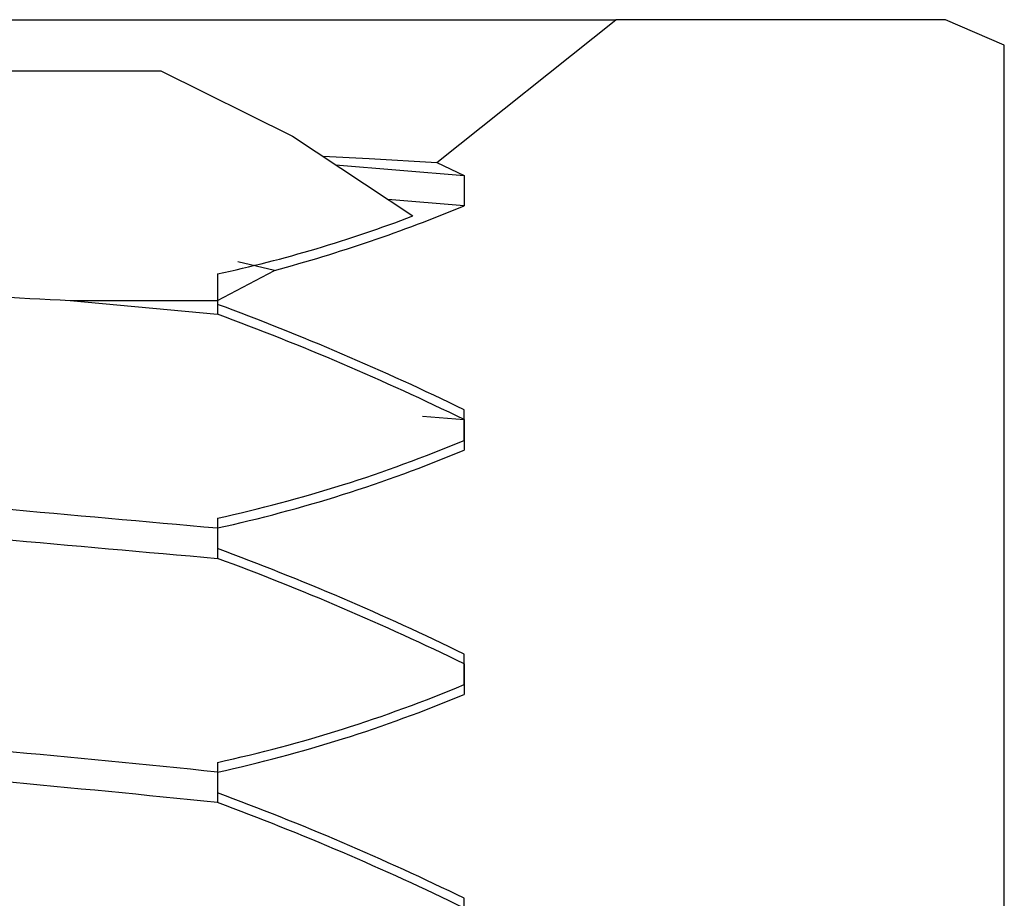
# Model space of a CAD drawing. Units: inches. Extents: x 0.2 to 11, y 0.2 to 8.2.
# Drawn here: x 3.9 to 3.9, y 2.7 to 2.7 of the extents above; entities that cross this region are included whole.
import ezdxf

# ---------------------------------------------------------------- set-up
doc = ezdxf.new("R2010")
doc.units = ezdxf.units.IN
doc.header["$MEASUREMENT"] = 0

msp = doc.modelspace()

# ---------------------------------------------------------------- hatches: boundary and pattern name
at = {"linetype": 'Continuous', "lineweight": 18}
h = msp.add_hatch(dxfattribs=at)
h.set_pattern_fill('ANSI32', angle=2.8e-322, style=0)
h.set_pattern_definition([(45, (0, 0), (-0.2651650429449554, 0.2651650429449554), []), (45, (0.176776695, 0), (-0.2651650429449554, 0.2651650429449554), [])])
edge = h.paths.add_edge_path(flags=0)
edge.add_line((3.875589936158748, 2.725261165996977), (3.875589936158748, 2.725065853496977))
edge.add_spline(control_points=[(3.875589936158748, 2.725065853496977), (3.875818126693442, 2.724984657786229), (3.876043344964768, 2.724894967278349), (3.876266363516597, 2.724800487708559), (3.876418222111335, 2.724736154339958), (3.876569116278485, 2.724669521117132), (3.876719256663104, 2.724601273919258), (3.876869485531673, 2.724532986500483), (3.877018887262368, 2.724462865107482), (3.877167656282044, 2.724391453180616)], knot_values=[0, 0, 0, 0, 0.0005905946932635291, 0.0005905946932635291, 0.0005905946932635291, 0.0009926370808633713, 0.0009926370808633713, 0.0009926370808633713, 0.001394910750748995, 0.001394910750748995, 0.001394910750748995, 0.001394910750748995], weights=[1, 1, 1, 1, 1, 1, 1, 1, 1, 1], degree=3, periodic=0)
edge.add_line((3.877167656282043, 2.724391453180617), (3.877167656282044, 2.724196140680617))
edge.add_spline(control_points=[(3.877167656282044, 2.724196140680617), (3.876958846446416, 2.724112732071794), (3.87674832521451, 2.724033316317166), (3.876535523377662, 2.723960694545532), (3.8763809627038, 2.723907948431461), (3.876225082658298, 2.723858818579144), (3.876067840522323, 2.723814704350957), (3.875910004352029, 2.723770423466643), (3.875750612667586, 2.723731163887311), (3.875589936158748, 2.723698665996979)], knot_values=[0, 0, 0, 0, 0.0005482797760189151, 0.0005482797760189151, 0.0005482797760189151, 0.0009464875764838799, 0.0009464875764838799, 0.0009464875764838799, 0.001346280414654426, 0.001346280414654426, 0.001346280414654426, 0.001346280414654426], weights=[1, 1, 1, 1, 1, 1, 1, 1, 1, 1], degree=3, periodic=0)
edge.add_line((3.875589936158748, 2.723698665996977), (3.875589936158748, 2.723503353496977))
edge.add_spline(control_points=[(3.875589936158748, 2.723503353496977), (3.875818126693442, 2.723422157786229), (3.876043344964768, 2.723332467278349), (3.876266363516597, 2.723237987708559), (3.876418222111335, 2.723173654339958), (3.876569116278485, 2.723107021117132), (3.876719256663104, 2.723038773919258), (3.876869485531673, 2.722970486500483), (3.877018887262368, 2.722900365107482), (3.877167656282044, 2.722828953180616)], knot_values=[0, 0, 0, 0, 0.0005905946932635292, 0.0005905946932635292, 0.0005905946932635292, 0.0009926370808633713, 0.0009926370808633713, 0.0009926370808633713, 0.001394910750748995, 0.001394910750748995, 0.001394910750748995, 0.001394910750748995], weights=[1, 1, 1, 1, 1, 1, 1, 1, 1, 1], degree=3, periodic=0)
edge.add_line((3.877167656282043, 2.722828953180617), (3.877167656282044, 2.722633640680617))
edge.add_spline(control_points=[(3.877167656282044, 2.722633640680617), (3.876958846446416, 2.722550232071794), (3.87674832521451, 2.722470816317166), (3.876535523377662, 2.722398194545532), (3.876392621671298, 2.722349427226417), (3.876248598474937, 2.722303756377366), (3.876103413895755, 2.722262276417589)], knot_values=[0, 0, 0, 0, 0.0005482797760189152, 0.0005482797760189152, 0.0005482797760189152, 0.0009164487163087441, 0.0009164487163087441, 0.0009164487163087441, 0.0009164487163087441], weights=[1, 1, 1, 1, 1, 1, 1], degree=3, periodic=0)
edge.add_line((3.876103413895753, 2.722262276417595), (3.878345561779966, 2.722262276417595))
edge.add_line((3.878345561779966, 2.722262276417595), (3.878345561779966, 2.720647541255508))
edge.add_spline(control_points=[(3.878345561779966, 2.720647541255508), (3.878364643944964, 2.720631247048359), (3.87838420022356, 2.720615493026362), (3.878404172788843, 2.720600303331051), (3.878515737453197, 2.720515455278991), (3.87864181371376, 2.720447384925364), (3.878773390382936, 2.720399079165878), (3.878921814355418, 2.720344588253762), (3.879081165792455, 2.720313912358653), (3.879239219424989, 2.720309671562303), (3.879403405668275, 2.720305266219571), (3.879571065472292, 2.720329508531037), (3.879726556074502, 2.720382416017779), (3.879874919486768, 2.720432898395208), (3.88001681431681, 2.7205113259484), (3.880136683435455, 2.72061227923921), (3.880245855856324, 2.720704223814067), (3.880340097939809, 2.72081786511817), (3.880408496064069, 2.720943141288777), (3.880470872414437, 2.721057388139772), (3.880513599329958, 2.721184759085105), (3.880531874886395, 2.721313635599972), (3.880538952384776, 2.721363545069401), (3.880542523521672, 2.72141407780144), (3.880542523521672, 2.721464486591567)], knot_values=[0.0005497350417026579, 0.0005497350417026579, 0.0005497350417026579, 0.0005497350417026579, 0.0006103089460569862, 0.0006103089460569862, 0.0006103089460569862, 0.0009512960793206333, 0.0009512960793206333, 0.0009512960793206333, 0.001336849521312645, 0.001336849521312645, 0.001336849521312645, 0.00173819679860802, 0.00173819679860802, 0.00173819679860802, 0.002121363487410634, 0.002121363487410634, 0.002121363487410634, 0.002469944878984081, 0.002469944878984081, 0.002469944878984081, 0.002787267109922447, 0.002787267109922447, 0.002787267109922447, 0.002909333433910861, 0.002909333433910861, 0.002909333433910861, 0.002909333433910861], weights=[1, 1, 1, 1, 1, 1, 1, 1, 1, 1, 1, 1, 1, 1, 1, 1, 1, 1, 1, 1, 1, 1, 1, 1, 1], degree=3, periodic=0)
edge.add_line((3.880542523521672, 2.721464486591567), (3.880542523521672, 2.721936755584262))
edge.add_spline(control_points=[(3.880542523521672, 2.721936755584262), (3.880569868356805, 2.721951662936815), (3.880597207645813, 2.721966580466932), (3.880624541565877, 2.721981507823781)], knot_values=[0.002453745152231344, 0.002453745152231344, 0.002453745152231344, 0.002453745152231344, 0.002529683514499201, 0.002529683514499201, 0.002529683514499201, 0.002529683514499201], weights=[1, 1, 1, 1], degree=3, periodic=0)
edge.add_line((3.880624541565877, 2.721981507823781), (3.880624541565862, 2.729911712243707))
edge.add_spline(control_points=[(3.880624541565862, 2.729911712243707), (3.880498837219227, 2.729966257371401), (3.880373054622555, 2.730020622646738), (3.88024718118286, 2.730074776417595)], knot_values=[0.001260152468226816, 0.001260152468226816, 0.001260152468226816, 0.001260152468226816, 0.001594207774502985, 0.001594207774502985, 0.001594207774502985, 0.001594207774502985], weights=[1, 1, 1, 1], degree=3, periodic=0)
edge.add_line((3.88024718118286, 2.730074776417595), (3.878137803488032, 2.730074776417595))
edge.add_spline(control_points=[(3.878137803488032, 2.730074776417596), (3.877764392765949, 2.729760489676032), (3.877384837271314, 2.72945288365366), (3.876992854176213, 2.729162089952827)], knot_values=[1.082645470821874e-06, 1.082645470821874e-06, 1.082645470821874e-06, 1.082645470821874e-06, 0.001188811297856272, 0.001188811297856272, 0.001188811297856272, 0.001188811297856272], weights=[1, 1, 1, 1], degree=3, periodic=0)
edge.add_spline(control_points=[(3.876992854176213, 2.729162089952828), (3.877051225138426, 2.729134596567704), (3.87710948886878, 2.729106874632751), (3.877167656282044, 2.729078953180616)], knot_values=[0.001237628286620121, 0.001237628286620121, 0.001237628286620121, 0.001237628286620121, 0.001394910750750456, 0.001394910750750456, 0.001394910750750456, 0.001394910750750456], weights=[1, 1, 1, 1], degree=3, periodic=0)
edge.add_line((3.877167656282045, 2.729078953180617), (3.877167656282043, 2.728883640680617))
edge.add_spline(control_points=[(3.877167656282044, 2.728883640680617), (3.876958846446416, 2.728800232071793), (3.87674832521451, 2.728720816317166), (3.876535523377662, 2.728648194545532), (3.8763809627038, 2.728595448431461), (3.876225082658298, 2.728546318579144), (3.876067840522323, 2.728502204350957), (3.876030092969919, 2.728491614287868), (3.875992262883237, 2.728481313520775), (3.875954351832129, 2.728471324559231)], knot_values=[1.195746792056153e-15, 1.195746792056153e-15, 1.195746792056153e-15, 1.195746792056153e-15, 0.0005482797760189149, 0.0005482797760189149, 0.0005482797760189149, 0.0009464875764838801, 0.0009464875764838801, 0.0009464875764838801, 0.001042064583496042, 0.001042064583496042, 0.001042064583496042, 0.001042064583496042], weights=[1, 1, 1, 1, 1, 1, 1, 1, 1, 1], degree=3, periodic=0)
edge.add_spline(control_points=[(3.875954351832127, 2.728471324559234), (3.875835043235257, 2.728403166018036), (3.875713649612838, 2.728338445115268), (3.875589936158743, 2.728278652897536)], knot_values=[0.002202316546732464, 0.002202316546732464, 0.002202316546732464, 0.002202316546732464, 0.002534817438010805, 0.002534817438010805, 0.002534817438010805, 0.002534817438010805], weights=[1, 1, 1, 1], degree=3, periodic=0)
edge.add_line((3.875589936158743, 2.728278652897536), (3.875589936158748, 2.728190853496977))
edge.add_spline(control_points=[(3.875589936158748, 2.728190853496977), (3.875818126693442, 2.728109657786229), (3.876043344964768, 2.728019967278349), (3.876266363516597, 2.727925487708559), (3.876418222111335, 2.727861154339958), (3.876569116278485, 2.727794521117131), (3.876719256663104, 2.727726273919258), (3.876869485531673, 2.727657986500483), (3.877018887262368, 2.727587865107482), (3.877167656282044, 2.727516453180616)], knot_values=[0, 0, 0, 0, 0.0005905946932635347, 0.0005905946932635347, 0.0005905946932635347, 0.000992637080863374, 0.000992637080863374, 0.000992637080863374, 0.001394910750750463, 0.001394910750750463, 0.001394910750750463, 0.001394910750750463], weights=[1, 1, 1, 1, 1, 1, 1, 1, 1, 1], degree=3, periodic=0)
edge.add_line((3.877167656282045, 2.727516453180617), (3.877167656282043, 2.727321140680617))
edge.add_spline(control_points=[(3.877167656282044, 2.727321140680617), (3.876958846446416, 2.727237732071794), (3.87674832521451, 2.727158316317166), (3.876535523377662, 2.727085694545532), (3.8763809627038, 2.727032948431461), (3.876225082658298, 2.726983818579144), (3.876067840522323, 2.726939704350957), (3.875910004352029, 2.726895423466642), (3.875750612667586, 2.726856163887311), (3.875589936158748, 2.726823665996979)], knot_values=[1.195746792056154e-15, 1.195746792056154e-15, 1.195746792056154e-15, 1.195746792056154e-15, 0.0005482797760189151, 0.0005482797760189151, 0.0005482797760189151, 0.0009464875764838791, 0.0009464875764838791, 0.0009464875764838791, 0.001346280414654419, 0.001346280414654419, 0.001346280414654419, 0.001346280414654419], weights=[1, 1, 1, 1, 1, 1, 1, 1, 1, 1], degree=3, periodic=0)
edge.add_line((3.875589936158748, 2.726823665996978), (3.875589936158748, 2.726628353496977))
edge.add_spline(control_points=[(3.875589936158748, 2.726628353496977), (3.875818126693442, 2.726547157786229), (3.876043344964768, 2.726457467278349), (3.876266363516597, 2.726362987708559), (3.876418222111335, 2.726298654339958), (3.876569116278485, 2.726232021117132), (3.876719256663104, 2.726163773919258), (3.876869485531673, 2.726095486500483), (3.877018887262368, 2.726025365107482), (3.877167656282044, 2.725953953180616)], knot_values=[0, 0, 0, 0, 0.0005905946932635312, 0.0005905946932635312, 0.0005905946932635312, 0.0009926370808633687, 0.0009926370808633687, 0.0009926370808633687, 0.001394910750750452, 0.001394910750750452, 0.001394910750750452, 0.001394910750750452], weights=[1, 1, 1, 1, 1, 1, 1, 1, 1, 1], degree=3, periodic=0)
edge.add_line((3.877167656282045, 2.725953953180617), (3.877167656282043, 2.725758640680617))
edge.add_spline(control_points=[(3.877167656282044, 2.725758640680616), (3.876958846446416, 2.725675232071794), (3.87674832521451, 2.725595816317166), (3.876535523377662, 2.725523194545532), (3.8763809627038, 2.725470448431461), (3.876225082658298, 2.725421318579144), (3.876067840522323, 2.725377204350957), (3.875910004352029, 2.725332923466643), (3.875750612667586, 2.725293663887311), (3.875589936158748, 2.725261165996979)], knot_values=[1.195746792056197e-15, 1.195746792056197e-15, 1.195746792056197e-15, 1.195746792056197e-15, 0.0005482797760189155, 0.0005482797760189155, 0.0005482797760189155, 0.0009464875764838806, 0.0009464875764838806, 0.0009464875764838806, 0.001346280414654427, 0.001346280414654427, 0.001346280414654427, 0.001346280414654427], weights=[1, 1, 1, 1, 1, 1, 1, 1, 1, 1], degree=3, periodic=0)
h = msp.add_hatch(dxfattribs=at)
h.set_pattern_fill('ANSI32', angle=90.0000000000002, style=0)
h.set_pattern_definition([(135.0000000000002, (0, 0), (-0.2651650429449544, -0.2651650429449562), []), (135.0000000000002, (-6.172125317348642e-16, 0.176776695), (-0.2651650429449544, -0.2651650429449562), [])])
edge = h.paths.add_edge_path(flags=0)
edge.add_spline(control_points=[(3.876838733865434, 2.728819088817009), (3.876588978927216, 2.728999569853705), (3.876333312972353, 2.729172693312238), (3.876068553449662, 2.729330342698269), (3.875799572901081, 2.729490505467513), (3.875519513638465, 2.729635903826654), (3.875226703769663, 2.729746651417595)], knot_values=[0.0006300084181836328, 0.0006300084181836328, 0.0006300084181836328, 0.0006300084181836328, 0.00138107057849455, 0.00138107057849455, 0.00138107057849455, 0.002147174938531486, 0.002147174938531486, 0.002147174938531486, 0.002147174938531486], weights=[1, 1, 1, 1, 1, 1, 1], degree=3, periodic=0)
edge.add_line((3.875226703769663, 2.729746651417595), (3.87315829367668, 2.729746651417595))
edge.add_spline(control_points=[(3.87315829367668, 2.729746651417595), (3.873040794596477, 2.7297022104972), (3.872925361728425, 2.729652074732158), (3.872812056572731, 2.729597825575969), (3.872492912703853, 2.729445023300702), (3.872188938347259, 2.729260127977693), (3.871895258822461, 2.729062761108428)], knot_values=[0.003871159402217153, 0.003871159402217153, 0.003871159402217153, 0.003871159402217153, 0.004176824919158322, 0.004176824919158322, 0.004176824919158322, 0.005040784272841647, 0.005040784272841647, 0.005040784272841647, 0.005040784272841647], weights=[1, 1, 1, 1, 1, 1, 1], degree=3, periodic=0)
edge.add_spline(control_points=[(3.871895258822457, 2.729062761108427), (3.871985351728676, 2.729023116131313), (3.872075752967262, 2.728984161126796), (3.872166510350848, 2.728946061871081), (3.872373871976794, 2.728859013045955), (3.872583182859463, 2.728776278306961), (3.872795061287602, 2.728700886838213)], knot_values=[0.0006067620214685478, 0.0006067620214685478, 0.0006067620214685478, 0.0006067620214685478, 0.0008467739990540063, 0.0008467739990540063, 0.0008467739990540063, 0.001395279530724491, 0.001395279530724491, 0.001395279530724491, 0.001395279530724491], weights=[1, 1, 1, 1, 1, 1, 1], degree=3, periodic=0)
edge.add_line((3.872795061287602, 2.728700886838213), (3.872795061287602, 2.728505574338212))
edge.add_spline(control_points=[(3.872795061287603, 2.728505574338211), (3.872634384778764, 2.728473076447879), (3.872474993094321, 2.728433816868547), (3.872317156924027, 2.728389535984233), (3.872159914788053, 2.728345421756046), (3.872004034742551, 2.728296291903729), (3.871849474068688, 2.728243545789658), (3.87163667223184, 2.728170924018024), (3.871426150999935, 2.728091508263396), (3.871217341164306, 2.728008099654573)], knot_values=[0, 0, 0, 0, 0.0003997269749844998, 0.0003997269749844998, 0.0003997269749844998, 0.0007978691733874364, 0.0007978691733874364, 0.0007978691733874364, 0.001346058623994018, 0.001346058623994018, 0.001346058623994018, 0.001346058623994018], weights=[1, 1, 1, 1, 1, 1, 1, 1, 1, 1], degree=3, periodic=0)
edge.add_line((3.871217341164308, 2.728008099654573), (3.871217341164306, 2.727812787154573))
edge.add_spline(control_points=[(3.871217341164306, 2.727812787154574), (3.871373925623671, 2.727737623669698), (3.871531220660645, 2.727663908576234), (3.871689424913025, 2.72759221717576), (3.871847522316379, 2.727520574194693), (3.872006467502893, 2.727450746634995), (3.872166510350848, 2.727383561871081), (3.872373871976794, 2.727296513045955), (3.872583182859463, 2.727213778306961), (3.872795061287602, 2.727138386838213)], knot_values=[0, 0, 0, 0, 0.0004235258804214584, 0.0004235258804214584, 0.0004235258804214584, 0.0008467739990540065, 0.0008467739990540065, 0.0008467739990540065, 0.001395279530724491, 0.001395279530724491, 0.001395279530724491, 0.001395279530724491], weights=[1, 1, 1, 1, 1, 1, 1, 1, 1, 1], degree=3, periodic=0)
edge.add_line((3.872795061287602, 2.727138386838213), (3.872795061287602, 2.726943074338212))
edge.add_spline(control_points=[(3.872795061287603, 2.726943074338211), (3.872634384778764, 2.726910576447879), (3.872474993094321, 2.726871316868547), (3.872317156924027, 2.726827035984233), (3.872159914788053, 2.726782921756046), (3.872004034742551, 2.726733791903729), (3.871849474068688, 2.726681045789658), (3.87163667223184, 2.726608424018024), (3.871426150999935, 2.726529008263396), (3.871217341164306, 2.726445599654573)], knot_values=[0, 0, 0, 0, 0.0003997269749844998, 0.0003997269749844998, 0.0003997269749844998, 0.0007978691733874547, 0.0007978691733874547, 0.0007978691733874547, 0.00134605862399404, 0.00134605862399404, 0.00134605862399404, 0.00134605862399404], weights=[1, 1, 1, 1, 1, 1, 1, 1, 1, 1], degree=3, periodic=0)
edge.add_line((3.871217341164308, 2.726445599654573), (3.871217341164306, 2.726250287154573))
edge.add_spline(control_points=[(3.871217341164306, 2.726250287154573), (3.871373925623671, 2.726175123669698), (3.871531220660645, 2.726101408576234), (3.871689424913025, 2.72602971717576), (3.871847522316379, 2.725958074194693), (3.872006467502893, 2.725888246634995), (3.872166510350848, 2.725821061871081), (3.872373871976794, 2.725734013045956), (3.872583182859463, 2.725651278306961), (3.872795061287602, 2.725575886838212)], knot_values=[0, 0, 0, 0, 0.0004235258804214584, 0.0004235258804214584, 0.0004235258804214584, 0.0008467739990540063, 0.0008467739990540063, 0.0008467739990540063, 0.001395279530724491, 0.001395279530724491, 0.001395279530724491, 0.001395279530724491], weights=[1, 1, 1, 1, 1, 1, 1, 1, 1, 1], degree=3, periodic=0)
edge.add_line((3.872795061287602, 2.725575886838212), (3.872795061287602, 2.725380574338212))
edge.add_spline(control_points=[(3.872795061287603, 2.725380574338211), (3.872634384778764, 2.725348076447879), (3.872474993094321, 2.725308816868547), (3.872317156924027, 2.725264535984232), (3.872159914788053, 2.725220421756046), (3.872004034742551, 2.725171291903729), (3.871849474068688, 2.725118545789659), (3.87163667223184, 2.725045924018024), (3.871426150999935, 2.724966508263396), (3.871217341164306, 2.724883099654573)], knot_values=[0, 0, 0, 0, 0.0003997269749844998, 0.0003997269749844998, 0.0003997269749844998, 0.0007978691733874546, 0.0007978691733874546, 0.0007978691733874546, 0.00134605862399404, 0.00134605862399404, 0.00134605862399404, 0.00134605862399404], weights=[1, 1, 1, 1, 1, 1, 1, 1, 1, 1], degree=3, periodic=0)
edge.add_line((3.871217341164308, 2.724883099654573), (3.871217341164306, 2.724687787154573))
edge.add_spline(control_points=[(3.871217341164306, 2.724687787154573), (3.871373925623671, 2.724612623669698), (3.871531220660645, 2.724538908576234), (3.871689424913025, 2.72446721717576), (3.871847522316379, 2.724395574194693), (3.872006467502893, 2.724325746634995), (3.872166510350848, 2.724258561871081), (3.872373871976794, 2.724171513045956), (3.872583182859463, 2.724088778306961), (3.872795061287602, 2.724013386838212)], knot_values=[0, 0, 0, 0, 0.0004235258804214584, 0.0004235258804214584, 0.0004235258804214584, 0.0008467739990540065, 0.0008467739990540065, 0.0008467739990540065, 0.00139527953072451, 0.00139527953072451, 0.00139527953072451, 0.00139527953072451], weights=[1, 1, 1, 1, 1, 1, 1, 1, 1, 1], degree=3, periodic=0)
edge.add_line((3.872795061287602, 2.724013386838212), (3.872795061287602, 2.723818074338213))
edge.add_spline(control_points=[(3.872795061287603, 2.723818074338211), (3.872634384778764, 2.723785576447879), (3.872474993094321, 2.723746316868547), (3.872317156924027, 2.723702035984232), (3.872159914788053, 2.723657921756045), (3.872004034742551, 2.723608791903729), (3.871849474068688, 2.723556045789658), (3.87163667223184, 2.723483424018024), (3.871426150999935, 2.723404008263396), (3.871217341164306, 2.723320599654573)], knot_values=[0, 0, 0, 0, 0.0003997269749844867, 0.0003997269749844867, 0.0003997269749844867, 0.0007978691733874396, 0.0007978691733874396, 0.0007978691733874396, 0.001346058623994022, 0.001346058623994022, 0.001346058623994022, 0.001346058623994022], weights=[1, 1, 1, 1, 1, 1, 1, 1, 1, 1], degree=3, periodic=0)
edge.add_line((3.871217341164308, 2.723320599654573), (3.871217341164306, 2.723125287154573))
edge.add_spline(control_points=[(3.871217341164306, 2.723125287154573), (3.871373925623671, 2.723050123669698), (3.871531220660645, 2.722976408576233), (3.871689424913025, 2.722904717175759), (3.871847522316379, 2.722833074194693), (3.872006467502893, 2.722763246634995), (3.872166510350848, 2.722696061871081), (3.872373871976794, 2.722609013045955), (3.872583182859463, 2.722526278306961), (3.872795061287602, 2.722450886838212)], knot_values=[0, 0, 0, 0, 0.0004235258804214819, 0.0004235258804214819, 0.0004235258804214819, 0.0008467739990540077, 0.0008467739990540077, 0.0008467739990540077, 0.001395279530724512, 0.001395279530724512, 0.001395279530724512, 0.001395279530724512], weights=[1, 1, 1, 1, 1, 1, 1, 1, 1, 1], degree=3, periodic=0)
edge.add_line((3.872795061287602, 2.722450886838212), (3.872795061287602, 2.722255574338212))
edge.add_spline(control_points=[(3.872795061287603, 2.722255574338211), (3.872634384778764, 2.722223076447879), (3.872474993094321, 2.722183816868547), (3.872317156924027, 2.722139535984232), (3.872159914788053, 2.722095421756046), (3.872004034742551, 2.722046291903729), (3.871849474068688, 2.721993545789658), (3.87163667223184, 2.721920924018024), (3.871426150999935, 2.721841508263396), (3.871217341164306, 2.721758099654573)], knot_values=[0, 0, 0, 0, 0.0003997269749844867, 0.0003997269749844867, 0.0003997269749844867, 0.0007978691733874395, 0.0007978691733874395, 0.0007978691733874395, 0.001346058623994022, 0.001346058623994022, 0.001346058623994022, 0.001346058623994022], weights=[1, 1, 1, 1, 1, 1, 1, 1, 1, 1], degree=3, periodic=0)
edge.add_line((3.871217341164308, 2.721758099654573), (3.871217341164306, 2.721562787154573))
edge.add_spline(control_points=[(3.871217341164306, 2.721562787154574), (3.871373925623671, 2.721487623669697), (3.871531220660645, 2.721413908576233), (3.871689424913025, 2.72134221717576), (3.871847522316379, 2.721270574194693), (3.872006467502893, 2.721200746634995), (3.872166510350848, 2.721133561871081), (3.872373871976794, 2.721046513045956), (3.872583182859463, 2.720963778306961), (3.872795061287602, 2.720888386838213)], knot_values=[0, 0, 0, 0, 0.0004235258804214819, 0.0004235258804214819, 0.0004235258804214819, 0.0008467739990540077, 0.0008467739990540077, 0.0008467739990540077, 0.001395279530724512, 0.001395279530724512, 0.001395279530724512, 0.001395279530724512], weights=[1, 1, 1, 1, 1, 1, 1, 1, 1, 1], degree=3, periodic=0)
edge.add_line((3.872795061287602, 2.720888386838213), (3.872795061287602, 2.720693074338212))
edge.add_spline(control_points=[(3.872795061287603, 2.720693074338211), (3.872634384778764, 2.72066057644788), (3.872474993094321, 2.720621316868547), (3.872317156924027, 2.720577035984233), (3.872159914788053, 2.720532921756046), (3.872004034742551, 2.720483791903729), (3.871849474068688, 2.720431045789658), (3.87163667223184, 2.720358424018024), (3.871426150999935, 2.720279008263396), (3.871217341164306, 2.720195599654573)], knot_values=[0, 0, 0, 0, 0.0003997269749844867, 0.0003997269749844867, 0.0003997269749844867, 0.0007978691733874396, 0.0007978691733874396, 0.0007978691733874396, 0.001346058623994022, 0.001346058623994022, 0.001346058623994022, 0.001346058623994022], weights=[1, 1, 1, 1, 1, 1, 1, 1, 1, 1], degree=3, periodic=0)
edge.add_line((3.871217341164308, 2.720195599654573), (3.871217341164306, 2.720000287154573))
edge.add_spline(control_points=[(3.871217341164306, 2.720000287154573), (3.871373925623671, 2.719925123669698), (3.871531220660645, 2.719851408576234), (3.871689424913025, 2.71977971717576), (3.871847522316379, 2.719708074194693), (3.872006467502893, 2.719638246634995), (3.872166510350848, 2.71957106187108), (3.872373871976794, 2.719484013045956), (3.872583182859463, 2.719401278306961), (3.872795061287602, 2.719325886838212)], knot_values=[0, 0, 0, 0, 0.0004235258804214819, 0.0004235258804214819, 0.0004235258804214819, 0.0008467739990540293, 0.0008467739990540293, 0.0008467739990540293, 0.001395279530724513, 0.001395279530724513, 0.001395279530724513, 0.001395279530724513], weights=[1, 1, 1, 1, 1, 1, 1, 1, 1, 1], degree=3, periodic=0)
edge.add_line((3.872795061287602, 2.719325886838212), (3.872795061287602, 2.719130574338213))
edge.add_spline(control_points=[(3.872795061287603, 2.719130574338211), (3.872634384778764, 2.719098076447879), (3.872474993094321, 2.719058816868547), (3.872317156924027, 2.719014535984233), (3.872159914788053, 2.718970421756046), (3.872004034742551, 2.718921291903729), (3.871849474068688, 2.718868545789658), (3.87163667223184, 2.718795924018024), (3.871426150999935, 2.718716508263396), (3.871217341164306, 2.718633099654573)], knot_values=[0, 0, 0, 0, 0.0003997269749844867, 0.0003997269749844867, 0.0003997269749844867, 0.0007978691733874395, 0.0007978691733874395, 0.0007978691733874395, 0.001346058623994022, 0.001346058623994022, 0.001346058623994022, 0.001346058623994022], weights=[1, 1, 1, 1, 1, 1, 1, 1, 1, 1], degree=3, periodic=0)
edge.add_line((3.871217341164308, 2.718633099654573), (3.871217341164306, 2.718437787154573))
edge.add_spline(control_points=[(3.871217341164306, 2.718437787154573), (3.871373925623671, 2.718362623669698), (3.871531220660645, 2.718288908576234), (3.871689424913025, 2.71821721717576), (3.871847522316379, 2.718145574194693), (3.872006467502893, 2.718075746634995), (3.872166510350848, 2.718008561871081), (3.872373871976794, 2.717921513045956), (3.872583182859463, 2.717838778306961), (3.872795061287602, 2.717763386838212)], knot_values=[0, 0, 0, 0, 0.0004235258804214819, 0.0004235258804214819, 0.0004235258804214819, 0.0008467739990540293, 0.0008467739990540293, 0.0008467739990540293, 0.001395279530724513, 0.001395279530724513, 0.001395279530724513, 0.001395279530724513], weights=[1, 1, 1, 1, 1, 1, 1, 1, 1, 1], degree=3, periodic=0)
edge.add_line((3.872795061287602, 2.717763386838212), (3.872795061287602, 2.717568074338212))
edge.add_spline(control_points=[(3.872795061287603, 2.717568074338211), (3.872634384778764, 2.717535576447879), (3.872474993094321, 2.717496316868547), (3.872317156924027, 2.717452035984233), (3.872159914788053, 2.717407921756046), (3.872004034742551, 2.717358791903729), (3.871849474068688, 2.717306045789658), (3.87163667223184, 2.717233424018024), (3.871426150999935, 2.717154008263396), (3.871217341164306, 2.717070599654573)], knot_values=[0, 0, 0, 0, 0.0003997269749844998, 0.0003997269749844998, 0.0003997269749844998, 0.0007978691733874364, 0.0007978691733874364, 0.0007978691733874364, 0.001346058623994018, 0.001346058623994018, 0.001346058623994018, 0.001346058623994018], weights=[1, 1, 1, 1, 1, 1, 1, 1, 1, 1], degree=3, periodic=0)
edge.add_line((3.871217341164308, 2.717070599654573), (3.871217341164306, 2.716875287154573))
edge.add_spline(control_points=[(3.871217341164306, 2.716875287154574), (3.871373925623671, 2.716800123669697), (3.871531220660645, 2.716726408576234), (3.871689424913025, 2.716654717175759), (3.871847522316379, 2.716583074194693), (3.872006467502893, 2.716513246634995), (3.872166510350848, 2.716446061871081), (3.872373871976794, 2.716359013045956), (3.872583182859463, 2.716276278306961), (3.872795061287602, 2.716200886838213)], knot_values=[0, 0, 0, 0, 0.0004235258804214584, 0.0004235258804214584, 0.0004235258804214584, 0.0008467739990540063, 0.0008467739990540063, 0.0008467739990540063, 0.001395279530724491, 0.001395279530724491, 0.001395279530724491, 0.001395279530724491], weights=[1, 1, 1, 1, 1, 1, 1, 1, 1, 1], degree=3, periodic=0)
edge.add_line((3.872795061287602, 2.716200886838213), (3.872795061287602, 2.716005574338213))
edge.add_spline(control_points=[(3.872795061287603, 2.716005574338211), (3.872634384778764, 2.71597307644788), (3.872474993094321, 2.715933816868547), (3.872317156924027, 2.715889535984233), (3.872159914788053, 2.715845421756046), (3.872004034742551, 2.715796291903729), (3.871849474068688, 2.715743545789658), (3.87163667223184, 2.715670924018024), (3.871426150999935, 2.715591508263396), (3.871217341164306, 2.715508099654573)], knot_values=[0, 0, 0, 0, 0.0003997269749844998, 0.0003997269749844998, 0.0003997269749844998, 0.0007978691733874547, 0.0007978691733874547, 0.0007978691733874547, 0.001346058623994019, 0.001346058623994019, 0.001346058623994019, 0.001346058623994019], weights=[1, 1, 1, 1, 1, 1, 1, 1, 1, 1], degree=3, periodic=0)
edge.add_line((3.871217341164308, 2.715508099654573), (3.871217341164306, 2.715312787154573))
edge.add_spline(control_points=[(3.871217341164306, 2.715312787154574), (3.871373925623671, 2.715237623669698), (3.871531220660645, 2.715163908576234), (3.871689424913025, 2.715092217175759), (3.871847522316379, 2.715020574194693), (3.872006467502893, 2.714950746634995), (3.872166510350848, 2.714883561871081), (3.872373871976794, 2.714796513045956), (3.872583182859463, 2.714713778306961), (3.872795061287602, 2.714638386838212)], knot_values=[0, 0, 0, 0, 0.0004235258804214584, 0.0004235258804214584, 0.0004235258804214584, 0.0008467739990540063, 0.0008467739990540063, 0.0008467739990540063, 0.001395279530724491, 0.001395279530724491, 0.001395279530724491, 0.001395279530724491], weights=[1, 1, 1, 1, 1, 1, 1, 1, 1, 1], degree=3, periodic=0)
edge.add_line((3.872795061287604, 2.714638386838212), (3.872795061287602, 2.714443074338213))
edge.add_spline(control_points=[(3.872795061287603, 2.714443074338211), (3.872634384778764, 2.714410576447879), (3.872474993094321, 2.714371316868547), (3.872317156924027, 2.714327035984233), (3.872159914788053, 2.714282921756046), (3.872004034742551, 2.714233791903729), (3.871849474068688, 2.714181045789658), (3.871792847797354, 2.714161721237736), (3.871736387587962, 2.7141419045213), (3.871680086746919, 2.714121651417588)], knot_values=[0, 0, 0, 0, 0.0003997269749844998, 0.0003997269749844998, 0.0003997269749844998, 0.0007978691733874547, 0.0007978691733874547, 0.0007978691733874547, 0.0009437144593903272, 0.0009437144593903272, 0.0009437144593903272, 0.0009437144593903272], weights=[1, 1, 1, 1, 1, 1, 1, 1, 1, 1], degree=3, periodic=0)
edge.add_line((3.871680086746919, 2.714121651417587), (3.875778442576939, 2.714121651417595))
edge.add_spline(control_points=[(3.875778442576939, 2.714121651417595), (3.875715829101488, 2.714145314731256), (3.875652998692503, 2.714168414322375), (3.875589936158741, 2.714190853496977)], knot_values=[0.00123205773994041, 0.00123205773994041, 0.00123205773994041, 0.00123205773994041, 0.001395279530724758, 0.001395279530724758, 0.001395279530724758, 0.001395279530724758], weights=[1, 1, 1, 1], degree=3, periodic=0)
edge.add_line((3.875589936158741, 2.714190853496977), (3.875589936158741, 2.714386165996976))
edge.add_spline(control_points=[(3.87558993615874, 2.714386165996978), (3.875750612667579, 2.71441866388731), (3.875910004352022, 2.714457923466642), (3.876067840522315, 2.714502204350956), (3.87622508265829, 2.714546318579143), (3.876380962703791, 2.71459544843146), (3.876535523377654, 2.714648194545531), (3.876748325214502, 2.714720816317165), (3.876958846446408, 2.714800232071793), (3.877167656282037, 2.714883640680616)], knot_values=[0, 0, 0, 0, 0.0003997269749842709, 0.0003997269749842709, 0.0003997269749842709, 0.000797869173387208, 0.000797869173387208, 0.000797869173387208, 0.00134605862399377, 0.00134605862399377, 0.00134605862399377, 0.00134605862399377], weights=[1, 1, 1, 1, 1, 1, 1, 1, 1, 1], degree=3, periodic=0)
edge.add_line((3.877167656282037, 2.714883640680616), (3.877167656282035, 2.715078953180616))
edge.add_spline(control_points=[(3.877167656282037, 2.715078953180615), (3.877011071822673, 2.715154116665491), (3.876853776785699, 2.715227831758955), (3.876695572533318, 2.715299523159429), (3.876537475129963, 2.715371166140496), (3.876378529943449, 2.715440993700194), (3.876218487095495, 2.715508178464108), (3.876011125469549, 2.715595227289233), (3.87580181458688, 2.715677962028229), (3.87558993615874, 2.715753353496976)], knot_values=[0, 0, 0, 0, 0.0004235258804217066, 0.0004235258804217066, 0.0004235258804217066, 0.0008467739990542546, 0.0008467739990542546, 0.0008467739990542546, 0.001395279530724967, 0.001395279530724967, 0.001395279530724967, 0.001395279530724967], weights=[1, 1, 1, 1, 1, 1, 1, 1, 1, 1], degree=3, periodic=0)
edge.add_line((3.87558993615874, 2.715753353496976), (3.87558993615874, 2.715948665996976))
edge.add_spline(control_points=[(3.87558993615874, 2.715948665996978), (3.875750612667579, 2.71598116388731), (3.875910004352022, 2.716020423466642), (3.876067840522315, 2.716064704350956), (3.87622508265829, 2.716108818579143), (3.876380962703791, 2.71615794843146), (3.876535523377654, 2.716210694545531), (3.876748325214502, 2.716283316317165), (3.876958846446408, 2.716362732071793), (3.877167656282037, 2.716446140680616)], knot_values=[0, 0, 0, 0, 0.0003997269749842709, 0.0003997269749842709, 0.0003997269749842709, 0.000797869173387208, 0.000797869173387208, 0.000797869173387208, 0.00134605862399377, 0.00134605862399377, 0.00134605862399377, 0.00134605862399377], weights=[1, 1, 1, 1, 1, 1, 1, 1, 1, 1], degree=3, periodic=0)
edge.add_line((3.877167656282037, 2.716446140680616), (3.877167656282035, 2.716641453180616))
edge.add_spline(control_points=[(3.877167656282037, 2.716641453180615), (3.877011071822673, 2.716716616665491), (3.876853776785699, 2.716790331758955), (3.876695572533318, 2.716862023159429), (3.876537475129963, 2.716933666140496), (3.876378529943449, 2.717003493700194), (3.876218487095495, 2.717070678464108), (3.876011125469549, 2.717157727289233), (3.87580181458688, 2.717240462028228), (3.87558993615874, 2.717315853496976)], knot_values=[0, 0, 0, 0, 0.0004235258804217066, 0.0004235258804217066, 0.0004235258804217066, 0.000846773999054276, 0.000846773999054276, 0.000846773999054276, 0.001395279530724968, 0.001395279530724968, 0.001395279530724968, 0.001395279530724968], weights=[1, 1, 1, 1, 1, 1, 1, 1, 1, 1], degree=3, periodic=0)
edge.add_line((3.87558993615874, 2.717315853496976), (3.87558993615874, 2.717511165996976))
edge.add_spline(control_points=[(3.87558993615874, 2.717511165996978), (3.875750612667579, 2.71754366388731), (3.875910004352022, 2.717582923466642), (3.876067840522315, 2.717627204350956), (3.87622508265829, 2.717671318579143), (3.876380962703791, 2.71772044843146), (3.876535523377654, 2.717773194545531), (3.876748325214502, 2.717845816317165), (3.876958846446408, 2.717925232071793), (3.877167656282037, 2.718008640680616)], knot_values=[0, 0, 0, 0, 0.0003997269749842709, 0.0003997269749842709, 0.0003997269749842709, 0.0007978691733872081, 0.0007978691733872081, 0.0007978691733872081, 0.001346058623993771, 0.001346058623993771, 0.001346058623993771, 0.001346058623993771], weights=[1, 1, 1, 1, 1, 1, 1, 1, 1, 1], degree=3, periodic=0)
edge.add_line((3.877167656282037, 2.718008640680616), (3.877167656282035, 2.718203953180616))
edge.add_spline(control_points=[(3.877167656282037, 2.718203953180615), (3.877011071822673, 2.718279116665491), (3.876853776785699, 2.718352831758955), (3.876695572533318, 2.71842452315943), (3.876537475129963, 2.718496166140496), (3.876378529943449, 2.718565993700194), (3.876218487095495, 2.718633178464108), (3.876011125469549, 2.718720227289233), (3.87580181458688, 2.718802962028228), (3.87558993615874, 2.718878353496976)], knot_values=[0, 0, 0, 0, 0.0004235258804216831, 0.0004235258804216831, 0.0004235258804216831, 0.0008467739990542533, 0.0008467739990542533, 0.0008467739990542533, 0.001395279530724946, 0.001395279530724946, 0.001395279530724946, 0.001395279530724946], weights=[1, 1, 1, 1, 1, 1, 1, 1, 1, 1], degree=3, periodic=0)
edge.add_line((3.87558993615874, 2.718878353496976), (3.87558993615874, 2.719073665996977))
edge.add_spline(control_points=[(3.87558993615874, 2.719073665996978), (3.875750612667579, 2.71910616388731), (3.875910004352022, 2.719145423466641), (3.876067840522315, 2.719189704350956), (3.87622508265829, 2.719233818579143), (3.876380962703791, 2.71928294843146), (3.876535523377654, 2.719335694545531), (3.876748325214502, 2.719408316317165), (3.876958846446408, 2.719487732071793), (3.877167656282037, 2.719571140680616)], knot_values=[0, 0, 0, 0, 0.0003997269749842709, 0.0003997269749842709, 0.0003997269749842709, 0.0007978691733872081, 0.0007978691733872081, 0.0007978691733872081, 0.001346058623993791, 0.001346058623993791, 0.001346058623993791, 0.001346058623993791], weights=[1, 1, 1, 1, 1, 1, 1, 1, 1, 1], degree=3, periodic=0)
edge.add_line((3.877167656282037, 2.719571140680616), (3.877167656282035, 2.719766453180616))
edge.add_spline(control_points=[(3.877167656282037, 2.719766453180615), (3.877011071822673, 2.719841616665491), (3.876853776785699, 2.719915331758955), (3.876695572533318, 2.71998702315943), (3.876537475129963, 2.720058666140496), (3.876378529943449, 2.720128493700194), (3.876218487095495, 2.720195678464108), (3.876011125469549, 2.720282727289233), (3.87580181458688, 2.720365462028228), (3.87558993615874, 2.720440853496976)], knot_values=[0, 0, 0, 0, 0.0004235258804216831, 0.0004235258804216831, 0.0004235258804216831, 0.0008467739990542533, 0.0008467739990542533, 0.0008467739990542533, 0.001395279530724946, 0.001395279530724946, 0.001395279530724946, 0.001395279530724946], weights=[1, 1, 1, 1, 1, 1, 1, 1, 1, 1], degree=3, periodic=0)
edge.add_line((3.87558993615874, 2.720440853496976), (3.87558993615874, 2.720636165996976))
edge.add_spline(control_points=[(3.87558993615874, 2.720636165996978), (3.875750612667579, 2.720668663887309), (3.875910004352022, 2.720707923466642), (3.876067840522315, 2.720752204350956), (3.87622508265829, 2.720796318579143), (3.876380962703791, 2.72084544843146), (3.876535523377654, 2.720898194545531), (3.876748325214502, 2.720970816317165), (3.876958846446408, 2.721050232071792), (3.877167656282037, 2.721133640680616)], knot_values=[0, 0, 0, 0, 0.0003997269749842709, 0.0003997269749842709, 0.0003997269749842709, 0.0007978691733872081, 0.0007978691733872081, 0.0007978691733872081, 0.001346058623993791, 0.001346058623993791, 0.001346058623993791, 0.001346058623993791], weights=[1, 1, 1, 1, 1, 1, 1, 1, 1, 1], degree=3, periodic=0)
edge.add_line((3.877167656282037, 2.721133640680616), (3.877167656282035, 2.721328953180616))
edge.add_spline(control_points=[(3.877167656282037, 2.721328953180616), (3.877011071822673, 2.721404116665491), (3.876853776785699, 2.721477831758955), (3.876695572533318, 2.721549523159429), (3.876537475129963, 2.721621166140496), (3.876378529943449, 2.721690993700194), (3.876218487095495, 2.721758178464108), (3.876011125469549, 2.721845227289233), (3.87580181458688, 2.721927962028229), (3.875589936158741, 2.722003353496977)], knot_values=[0, 0, 0, 0, 0.0004235258804216831, 0.0004235258804216831, 0.0004235258804216831, 0.0008467739990542533, 0.0008467739990542533, 0.0008467739990542533, 0.001395279530724736, 0.001395279530724736, 0.001395279530724736, 0.001395279530724736], weights=[1, 1, 1, 1, 1, 1, 1, 1, 1, 1], degree=3, periodic=0)
edge.add_line((3.875589936158741, 2.722003353496977), (3.875589936158741, 2.722198665996976))
edge.add_spline(control_points=[(3.87558993615874, 2.722198665996978), (3.875750612667579, 2.72223116388731), (3.875910004352022, 2.722270423466642), (3.876067840522315, 2.722314704350956), (3.87622508265829, 2.722358818579143), (3.876380962703791, 2.72240794843146), (3.876535523377654, 2.722460694545531), (3.876748325214502, 2.722533316317165), (3.876958846446408, 2.722612732071793), (3.877167656282037, 2.722696140680616)], knot_values=[0, 0, 0, 0, 0.0003997269749842709, 0.0003997269749842709, 0.0003997269749842709, 0.0007978691733872079, 0.0007978691733872079, 0.0007978691733872079, 0.001346058623993791, 0.001346058623993791, 0.001346058623993791, 0.001346058623993791], weights=[1, 1, 1, 1, 1, 1, 1, 1, 1, 1], degree=3, periodic=0)
edge.add_line((3.877167656282037, 2.722696140680616), (3.877167656282035, 2.722891453180616))
edge.add_spline(control_points=[(3.877167656282037, 2.722891453180615), (3.877011071822673, 2.722966616665491), (3.876853776785699, 2.723040331758955), (3.876695572533318, 2.723112023159429), (3.876537475129963, 2.723183666140496), (3.876378529943449, 2.723253493700193), (3.876218487095495, 2.723320678464108), (3.876011125469549, 2.723407727289234), (3.87580181458688, 2.723490462028228), (3.875589936158741, 2.723565853496976)], knot_values=[0, 0, 0, 0, 0.0004235258804216831, 0.0004235258804216831, 0.0004235258804216831, 0.0008467739990542533, 0.0008467739990542533, 0.0008467739990542533, 0.001395279530724736, 0.001395279530724736, 0.001395279530724736, 0.001395279530724736], weights=[1, 1, 1, 1, 1, 1, 1, 1, 1, 1], degree=3, periodic=0)
edge.add_line((3.875589936158741, 2.723565853496976), (3.875589936158741, 2.723761165996977))
edge.add_spline(control_points=[(3.87558993615874, 2.723761165996978), (3.875750612667579, 2.72379366388731), (3.875910004352022, 2.723832923466642), (3.876067840522315, 2.723877204350956), (3.87622508265829, 2.723921318579143), (3.876380962703791, 2.72397044843146), (3.876535523377654, 2.72402319454553), (3.876748325214502, 2.724095816317165), (3.876958846446408, 2.724175232071793), (3.877167656282037, 2.724258640680616)], knot_values=[0, 0, 0, 0, 0.0003997269749842709, 0.0003997269749842709, 0.0003997269749842709, 0.0007978691733872081, 0.0007978691733872081, 0.0007978691733872081, 0.001346058623993791, 0.001346058623993791, 0.001346058623993791, 0.001346058623993791], weights=[1, 1, 1, 1, 1, 1, 1, 1, 1, 1], degree=3, periodic=0)
edge.add_line((3.877167656282037, 2.724258640680616), (3.877167656282035, 2.724453953180616))
edge.add_spline(control_points=[(3.877167656282037, 2.724453953180615), (3.877011071822673, 2.724529116665491), (3.876853776785699, 2.724602831758955), (3.876695572533318, 2.724674523159429), (3.876537475129963, 2.724746166140495), (3.876378529943449, 2.724815993700194), (3.876218487095495, 2.724883178464108), (3.876011125469549, 2.724970227289234), (3.87580181458688, 2.725052962028228), (3.875589936158741, 2.725128353496976)], knot_values=[0, 0, 0, 0, 0.0004235258804216831, 0.0004235258804216831, 0.0004235258804216831, 0.0008467739990542533, 0.0008467739990542533, 0.0008467739990542533, 0.001395279530724736, 0.001395279530724736, 0.001395279530724736, 0.001395279530724736], weights=[1, 1, 1, 1, 1, 1, 1, 1, 1, 1], degree=3, periodic=0)
edge.add_line((3.875589936158741, 2.725128353496976), (3.87558993615874, 2.725323665996977))
edge.add_spline(control_points=[(3.87558993615874, 2.725323665996978), (3.875750612667579, 2.72535616388731), (3.875910004352022, 2.725395423466642), (3.876067840522315, 2.725439704350956), (3.87622508265829, 2.725483818579143), (3.876380962703791, 2.72553294843146), (3.876535523377654, 2.725585694545531), (3.876748325214502, 2.725658316317165), (3.876958846446408, 2.725737732071793), (3.877167656282037, 2.725821140680616)], knot_values=[0, 0, 0, 0, 0.0003997269749842578, 0.0003997269749842578, 0.0003997269749842578, 0.0007978691733871929, 0.0007978691733871929, 0.0007978691733871929, 0.001346058623993774, 0.001346058623993774, 0.001346058623993774, 0.001346058623993774], weights=[1, 1, 1, 1, 1, 1, 1, 1, 1, 1], degree=3, periodic=0)
edge.add_line((3.877167656282037, 2.725821140680616), (3.877167656282035, 2.726016453180616))
edge.add_spline(control_points=[(3.877167656282037, 2.726016453180615), (3.877011071822673, 2.726091616665491), (3.876853776785699, 2.726165331758955), (3.876695572533318, 2.726237023159429), (3.876537475129963, 2.726308666140496), (3.876378529943449, 2.726378493700194), (3.876218487095495, 2.726445678464108), (3.876011125469549, 2.726532727289233), (3.87580181458688, 2.726615462028228), (3.87558993615874, 2.726690853496977)], knot_values=[0, 0, 0, 0, 0.0004235258804217066, 0.0004235258804217066, 0.0004235258804217066, 0.0008467739990542546, 0.0008467739990542546, 0.0008467739990542546, 0.001395279530724967, 0.001395279530724967, 0.001395279530724967, 0.001395279530724967], weights=[1, 1, 1, 1, 1, 1, 1, 1, 1, 1], degree=3, periodic=0)
edge.add_line((3.87558993615874, 2.726690853496977), (3.87558993615874, 2.726886165996977))
edge.add_spline(control_points=[(3.87558993615874, 2.726886165996978), (3.875750612667579, 2.72691866388731), (3.875910004352022, 2.726957923466642), (3.876067840522315, 2.727002204350956), (3.87622508265829, 2.727046318579143), (3.876380962703791, 2.72709544843146), (3.876535523377654, 2.72714819454553), (3.876748325214502, 2.727220816317165), (3.876958846446408, 2.727300232071793), (3.877167656282037, 2.727383640680616)], knot_values=[0, 0, 0, 0, 0.0003997269749842578, 0.0003997269749842578, 0.0003997269749842578, 0.0007978691733871929, 0.0007978691733871929, 0.0007978691733871929, 0.001346058623993773, 0.001346058623993773, 0.001346058623993773, 0.001346058623993773], weights=[1, 1, 1, 1, 1, 1, 1, 1, 1, 1], degree=3, periodic=0)
edge.add_line((3.877167656282037, 2.727383640680616), (3.877167656282035, 2.727578953180616))
edge.add_spline(control_points=[(3.877167656282037, 2.727578953180615), (3.877011071822673, 2.727654116665491), (3.876853776785699, 2.727727831758955), (3.876695572533318, 2.727799523159429), (3.876537475129963, 2.727871166140496), (3.876378529943449, 2.727940993700193), (3.876218487095495, 2.728008178464108), (3.876011125469549, 2.728095227289233), (3.87580181458688, 2.728177962028228), (3.87558993615874, 2.728253353496977)], knot_values=[0, 0, 0, 0, 0.0004235258804217066, 0.0004235258804217066, 0.0004235258804217066, 0.0008467739990542546, 0.0008467739990542546, 0.0008467739990542546, 0.001395279530724967, 0.001395279530724967, 0.001395279530724967, 0.001395279530724967], weights=[1, 1, 1, 1, 1, 1, 1, 1, 1, 1], degree=3, periodic=0)
edge.add_line((3.87558993615874, 2.728253353496977), (3.87558993615874, 2.728448665996976))
edge.add_spline(control_points=[(3.87558993615874, 2.728448665996978), (3.875750612667579, 2.72848116388731), (3.875910004352022, 2.728520423466642), (3.876067840522315, 2.728564704350957), (3.87622508265829, 2.728608818579144), (3.876380962703791, 2.72865794843146), (3.876535523377654, 2.72871069454553), (3.876637105370624, 2.728745360901822), (3.8767381449511, 2.728781638478326), (3.876838733865434, 2.728819088817009)], knot_values=[0, 0, 0, 0, 0.0003997269749842709, 0.0003997269749842709, 0.0003997269749842709, 0.0007978691733872079, 0.0007978691733872079, 0.0007978691733872079, 0.001059527230621855, 0.001059527230621855, 0.001059527230621855, 0.001059527230621855], weights=[1, 1, 1, 1, 1, 1, 1, 1, 1, 1], degree=3, periodic=0)

# ---------------------------------------------------------------- linework, layer by layer
at = {"color": 7, "linetype": 'Continuous', "lineweight": 25}
for p, q in [((3.870247193958328, 2.730074776417595), (3.878137803488032, 2.730074776417595)), ((3.876992854176213, 2.729162089952827), (3.878137803488032, 2.730074776417595)), ((3.88024718118286, 2.730074776417595), (3.878137803488032, 2.730074776417595)), ((3.880624541565862, 2.729911712243707), (3.88024718118286, 2.730074776417595)), ((3.880624541565877, 2.721981507823781), (3.880624541565862, 2.729911712243707)), ((3.87315829367668, 2.729746651417595), (3.875226703769663, 2.729746651417595)), ((3.876345404182799, 2.729146566262322), (3.877167656282044, 2.729078953180617)), ((3.876992854176213, 2.729162089952827), (3.877167656282045, 2.729078953180617)), ((3.877167656282045, 2.729078953180617), (3.877167656282043, 2.728883640680617)), ((3.877167656282043, 2.728883640680617), (3.876678500247661, 2.728925453582091)), ((3.875954351832129, 2.728471324559231), (3.875718668661687, 2.728526378828347)), ((3.875589936158743, 2.728278652897536), (3.875954351832129, 2.728471324559231)), ((3.87558993615874, 2.728448665996976), (3.87558993615874, 2.728253353496977)), ((3.87464742450092, 2.728278652897536), (3.875589936158748, 2.728190853496977)), ((3.87464742450092, 2.728278652897536), (3.875589936158743, 2.728278652897536)), ((3.875589936158743, 2.728278652897536), (3.875589936158748, 2.728190853496977)), ((3.876900775949979, 2.727539266026101), (3.877167656282044, 2.727516453180617)), ((3.877167656282037, 2.727383640680616), (3.877167656282035, 2.727578953180616)), ((3.877167656282045, 2.727516453180617), (3.877167656282043, 2.727321140680617)), ((3.87558993615874, 2.726886165996977), (3.87558993615874, 2.726690853496977)), ((3.875589936158748, 2.726823665996977), (3.875589936158748, 2.726628353496977)), ((3.877167656282037, 2.725821140680616), (3.877167656282035, 2.726016453180616)), ((3.877167656282045, 2.725953953180617), (3.877167656282043, 2.725758640680617)), ((3.87558993615874, 2.725323665996977), (3.875589936158741, 2.725128353496976)), ((3.875589936158748, 2.725261165996977), (3.875589936158748, 2.725065853496977)), ((3.877167656282037, 2.724258640680616), (3.877167656282035, 2.724453953180616))]:
    msp.add_line(p, q, dxfattribs=at)
at = {"color": 7, "linetype": 'Continuous', "lineweight": 25, "flags": 128}
for points in [[(3.875226703769663, 2.729746651417595), (3.876068553449662, 2.729330342698269), (3.876838733865434, 2.728819088817009)], [(3.876262642014534, 2.729201504662314), (3.876559843330228, 2.729186916156033), (3.876992854176213, 2.729162089952827)]]:
    msp.add_lwpolyline(points, dxfattribs=at)
at = {"color": 7, "linetype": 'Continuous', "lineweight": 25}
for centre, radius, start, end in [((3.873366847534289, 2.738076786022883), 0.009947867531337175, 285.076377345444, 292.4621305722246), ((3.873800789543425, 2.73677060625648), 0.008512093473044807, 282.1334159631945, 290.9097786468731), ((3.886399751597848, 2.959901086559902), 0.2319203936006285, 266.5815917415104, 267.0953513573662), ((3.869647082563406, 2.71216770268831), 0.01714834309179571, 63.98797396969909, 69.72321828387413), ((3.869595422703788, 2.711984347466069), 0.01727961311174468, 64.0097767649529, 69.70141548867849), ((3.873643521255178, 2.735809713328706), 0.009133357978225717, 282.3047007454389, 292.6967156226245), ((3.873643521255172, 2.735747213328735), 0.00913335797825716, 282.3047007454814, 292.6967156226266), ((3.954523345235811, 3.617100896346022), 0.8937695619937465, 264.7534169104338, 264.9333126598693), ((3.9545233452367, 3.61690558385588), 0.893769562003644, 264.7534169104348, 264.9333126598683), ((3.869647082563344, 2.710605202688167), 0.01714834309195149, 63.98797396972526, 69.72321828384814), ((3.869595422703728, 2.710421847465929), 0.0172796131118965, 64.0097767649788, 69.70141548865435), ((3.87364352125516, 2.734247213328762), 0.009133357978284193, 282.3047007454729, 292.6967156225919), ((3.873643521255203, 2.734184713328632), 0.0091333579781491, 282.3047007454325, 292.6967156227019), ((3.865296689313233, 2.626812257571148), 0.09898554692913496, 84.03117215184714, 85.65555741845395), ((3.865296689312289, 2.62661694506069), 0.09898554693963513, 84.0311721519334, 85.65555741836788), ((3.86964708256338, 2.709042702688253), 0.01714834309185849, 63.98797396970569, 69.72321828385836), ((3.869595422703757, 2.708859347466013), 0.01727961311180782, 64.00977676494685, 69.70141548864757)]:
    msp.add_arc(centre, radius, start, end, dxfattribs=at)

doc.saveas('drawing.dxf')
